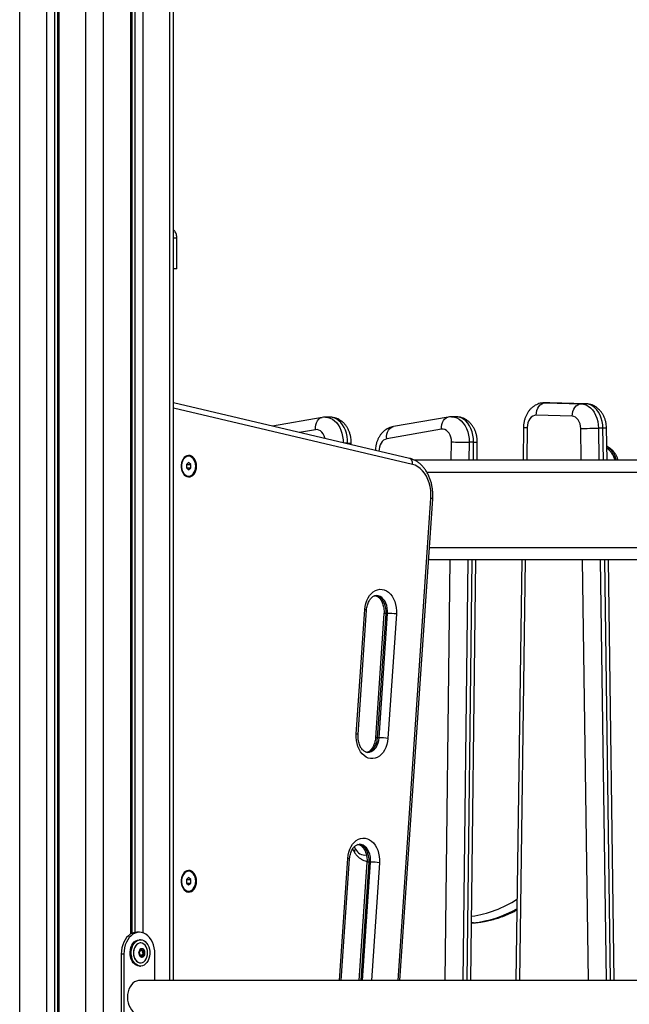
# Model space of a CAD drawing. Units: millimetres. Extents: x 1.7 to 22.3, y 6.5 to 21.4.
# Drawn here: x 12.3 to 12.8, y 17.7 to 18.4 of the extents above; entities that cross this region are included whole.
import ezdxf

# ---------------------------------------------------------------- set-up
doc = ezdxf.new("R2010")
doc.units = ezdxf.units.MM

# ---------------------------------------------------------------- blocks, each defined once
blk = doc.blocks.new('OPSH2_S233')
at = {"linetype": 'Continuous', "lineweight": 25}
for p, q in [((12.32327, 1.89167), (12.32327, 4.88167)), ((12.34483, 4.88167), (12.34483, 1.89167)), ((12.3512, 4.88167), (12.3512, 1.89167)), ((12.35341, 4.88167), (12.35341, 1.89167)), ((12.35473, 4.88167), (12.35473, 1.89167)), ((12.3763, 1.89167), (12.3763, 4.88167)), ((12.39044, 1.89167), (12.39044, 4.88167)), ((12.41201, 4.88167), (12.41201, 3.0823)), ((12.41333, 3.08299), (12.41333, 4.88167)), ((12.41554, 4.88167), (12.41554, 3.08364)), ((12.42191, 4.88167), (12.42191, 3.08329)), ((12.44347, 3.04512), (12.44347, 4.88167)), ((12.4464, 3.04512), (12.4464, 4.88167)), ((12.44911, 3.61467), (12.44911, 3.6391)), ((12.63536, 3.46293), (12.4464, 3.50747)), ((12.74716, 3.50746), (12.74363, 3.50746)), ((12.74363, 3.50746), (12.74391, 3.50746)), ((12.74391, 3.50746), (12.77273, 3.50665)), ((12.74744, 3.50746), (12.74391, 3.50746)), ((12.74744, 3.50746), (12.74716, 3.50746)), ((12.74758, 3.50745), (12.74717, 3.50744)), ((12.77626, 3.50665), (12.74744, 3.50746)), ((12.74744, 3.50746), (12.74758, 3.50745)), ((12.7764, 3.50665), (12.74758, 3.50745)), ((12.77626, 3.50665), (12.77273, 3.50665)), ((12.77626, 3.50665), (12.7764, 3.50665)), ((12.63775, 3.45806), (12.4464, 3.50316)), ((12.56543, 3.49572), (12.52553, 3.48882)), ((12.57153, 3.49594), (12.56799, 3.49594)), ((12.66633, 3.49602), (12.62241, 3.48834)), ((12.67245, 3.49625), (12.66892, 3.49625)), ((12.76552, 3.49666), (12.7367, 3.49746)), ((12.56006, 3.48587), (12.54736, 3.48367)), ((12.66098, 3.48617), (12.61706, 3.47849)), ((12.72656, 3.4878), (12.7262, 3.46167)), ((12.72949, 3.48766), (12.72913, 3.46167)), ((12.77279, 3.46167), (12.77245, 3.48686)), ((12.79012, 3.48705), (12.78659, 3.48705)), ((12.78659, 3.48705), (12.78694, 3.46167)), ((12.79047, 3.46167), (12.79012, 3.48705)), ((12.7934, 3.46167), (12.79305, 3.48699)), ((12.58566, 3.47518), (12.58338, 3.47518)), ((12.58565, 3.47465), (12.58566, 3.47518)), ((12.58856, 3.47396), (12.58859, 3.47529)), ((12.66875, 3.46167), (12.66892, 3.47609)), ((12.68306, 3.47592), (12.68289, 3.46167)), ((12.68659, 3.47592), (12.68306, 3.47592)), ((12.68643, 3.46167), (12.68659, 3.47592)), ((12.68935, 3.46167), (12.68952, 3.47597)), ((12.4585, 3.45956), (12.45673, 3.45812)), ((12.4585, 3.46467), (12.45822, 3.46467)), ((12.46027, 3.45812), (12.4585, 3.45956)), ((12.63893, 3.46167), (12.99399, 3.46167)), ((12.45673, 3.45812), (12.45673, 3.45523)), ((12.45673, 3.45812), (12.46027, 3.45812)), ((12.45673, 3.45523), (12.4585, 3.45378)), ((12.45673, 3.45523), (12.46027, 3.45523)), ((12.4585, 3.45378), (12.46027, 3.45523)), ((12.46027, 3.45523), (12.46027, 3.45812)), ((12.98363, 3.45167), (12.64932, 3.45167)), ((12.45822, 3.44867), (12.4585, 3.44867)), ((12.6261, 3.04512), (12.65244, 3.431)), ((12.62757, 3.04512), (12.65389, 3.43066)), ((12.65123, 3.39167), (12.98172, 3.39167)), ((12.9824, 3.38167), (12.65055, 3.38167)), ((12.66385, 3.04512), (12.66781, 3.38167)), ((12.68195, 3.38167), (12.67799, 3.04512)), ((12.68153, 3.04512), (12.68548, 3.38167)), ((12.68445, 3.04512), (12.68841, 3.38167)), ((12.72509, 3.38167), (12.72041, 3.04512)), ((12.72802, 3.38167), (12.72334, 3.04512)), ((12.77853, 3.04512), (12.7739, 3.38167)), ((12.78804, 3.38167), (12.79268, 3.04512)), ((12.79621, 3.04512), (12.79157, 3.38167)), ((12.79914, 3.04512), (12.7945, 3.38167)), ((12.59267, 3.24235), (12.59947, 3.34189)), ((12.59413, 3.24201), (12.60092, 3.34155)), ((12.61487, 3.33877), (12.60807, 3.23923)), ((12.61634, 3.33891), (12.60954, 3.23937)), ((12.61096, 3.23937), (12.61775, 3.33891)), ((12.61775, 3.33891), (12.61634, 3.33891)), ((12.62481, 3.33843), (12.61801, 3.23889)), ((12.61096, 3.23937), (12.60954, 3.23937)), ((12.591, 3.15201), (12.59205, 3.15024)), ((12.57921, 3.04512), (12.58588, 3.14282)), ((12.58069, 3.04512), (12.58733, 3.14248)), ((12.60128, 3.1397), (12.59482, 3.04512)), ((12.60275, 3.13984), (12.59628, 3.04512)), ((12.5977, 3.04512), (12.60416, 3.13984)), ((12.60416, 3.13984), (12.60275, 3.13984)), ((12.61122, 3.13936), (12.60479, 3.04512)), ((12.4585, 3.13256), (12.45822, 3.13256)), ((12.4585, 3.12745), (12.45673, 3.12601)), ((12.45673, 3.12601), (12.45673, 3.12312)), ((12.45673, 3.12601), (12.46027, 3.12601)), ((12.45673, 3.12312), (12.4585, 3.12168)), ((12.45673, 3.12312), (12.46027, 3.12312)), ((12.46027, 3.12601), (12.4585, 3.12745)), ((12.4585, 3.12168), (12.46027, 3.12312)), ((12.46027, 3.12312), (12.46027, 3.12601)), ((12.45822, 3.11656), (12.4585, 3.11656)), ((12.41908, 3.08376), (12.41696, 3.08376)), ((12.42, 3.07767), (12.41908, 3.07767)), ((12.42001, 3.07517), (12.42, 3.07517)), ((12.40671, 3.06626), (12.40458, 3.06626)), ((12.40458, 3.06626), (12.40458, 2.99709)), ((12.40671, 3.06626), (12.40671, 2.99709)), ((12.41893, 3.06804), (12.41913, 3.06804)), ((12.41904, 3.06805), (12.41897, 3.06805)), ((12.42066, 3.065), (12.41969, 3.065)), ((12.42059, 3.07009), (12.41997, 3.07009)), ((12.42031, 3.06934), (12.42129, 3.06934)), ((12.42261, 3.06921), (12.42155, 3.06921)), ((12.42295, 3.0663), (12.42191, 3.0663)), ((12.42317, 3.06728), (12.42211, 3.06728)), ((12.42308, 3.06629), (12.42313, 3.06629)), ((12.43145, 3.04512), (12.43145, 3.06626)), ((12.42007, 3.06452), (12.41956, 3.06452)), ((12.41959, 3.06448), (12.41959, 3.06448)), ((12.42, 3.05917), (12.42001, 3.05917)), ((12.42218, 3.06464), (12.42129, 3.06464)), ((12.41908, 3.05667), (12.42, 3.05667)), ((13.16091, 3.04512), (12.41908, 3.04512))]:
    blk.add_line(p, q, dxfattribs=at)
at = {"linetype": 'Continuous', "lineweight": 25, "flags": 128}
for points in [[(12.7367, 3.49746), (12.73686, 3.49941), (12.73729, 3.50128), (12.73796, 3.50301), (12.73887, 3.50453), (12.73995, 3.50577), (12.74119, 3.50669), (12.74252, 3.50726), (12.74391, 3.50746)], [(12.76552, 3.49666), (12.76568, 3.49861), (12.76611, 3.50048), (12.76679, 3.50221), (12.76769, 3.50373), (12.76878, 3.50497), (12.77001, 3.50589), (12.77135, 3.50646), (12.77273, 3.50665)], [(12.77273, 3.50665), (12.77469, 3.50641), (12.7766, 3.50578), (12.77844, 3.50478), (12.78016, 3.50342), (12.78173, 3.50175), (12.78312, 3.49978), (12.7843, 3.49756), (12.78526, 3.49513), (12.78597, 3.49253), (12.78641, 3.48982), (12.78659, 3.48705)], [(12.79012, 3.48705), (12.78995, 3.48982), (12.7895, 3.49253), (12.78879, 3.49513), (12.78784, 3.49756), (12.78666, 3.49978), (12.78526, 3.50175), (12.78369, 3.50342), (12.78197, 3.50478), (12.78014, 3.50578), (12.77822, 3.50641), (12.77626, 3.50665)], [(12.56006, 3.48587), (12.56003, 3.4878), (12.56027, 3.48967), (12.56078, 3.49138), (12.56153, 3.49289), (12.56249, 3.49412), (12.56364, 3.49504), (12.56491, 3.4956), (12.56544, 3.49572)], [(12.56801, 3.49594), (12.56816, 3.49594), (12.57003, 3.49573), (12.57187, 3.49518), (12.57364, 3.49428), (12.57531, 3.49306), (12.57685, 3.49153), (12.57824, 3.48973), (12.57944, 3.48769), (12.58044, 3.48543), (12.58122, 3.48301), (12.58177, 3.48047), (12.58207, 3.47784), (12.58213, 3.47547)], [(12.58566, 3.47518), (12.58561, 3.47784), (12.58531, 3.48047), (12.58476, 3.48301), (12.58398, 3.48543), (12.58298, 3.48769), (12.58177, 3.48973), (12.58039, 3.49153), (12.57885, 3.49306), (12.57718, 3.49428), (12.57541, 3.49518), (12.57357, 3.49573), (12.57169, 3.49594), (12.57153, 3.49594)], [(12.66098, 3.48617), (12.66095, 3.48811), (12.66119, 3.48997), (12.66169, 3.49169), (12.66244, 3.49319), (12.6634, 3.49442), (12.66454, 3.49534), (12.66582, 3.49591), (12.66634, 3.49602)], [(12.66893, 3.49625), (12.6692, 3.49624), (12.6712, 3.49599), (12.67316, 3.49533), (12.67503, 3.49428), (12.67678, 3.49287), (12.67837, 3.49112), (12.67977, 3.48907), (12.68095, 3.48676), (12.68188, 3.48424), (12.68255, 3.48156), (12.68295, 3.47876), (12.68306, 3.47592)], [(12.68659, 3.47592), (12.68648, 3.47876), (12.68609, 3.48156), (12.68542, 3.48424), (12.68448, 3.48676), (12.68331, 3.48907), (12.68191, 3.49112), (12.68032, 3.49287), (12.67857, 3.49428), (12.6767, 3.49533), (12.67474, 3.49599), (12.67273, 3.49624), (12.67245, 3.49625)], [(12.7367, 3.49746), (12.73531, 3.4973), (12.73398, 3.49677), (12.73275, 3.49588), (12.73166, 3.49467), (12.73076, 3.49318), (12.73008, 3.49147), (12.72965, 3.48961), (12.72949, 3.48766)], [(12.77245, 3.48686), (12.77229, 3.48875), (12.77188, 3.49058), (12.77124, 3.49226), (12.77038, 3.49373), (12.76933, 3.49495), (12.76815, 3.49586), (12.76686, 3.49644), (12.76552, 3.49666)], [(12.56768, 3.47888), (12.56757, 3.47934), (12.56699, 3.48107), (12.56619, 3.48262), (12.56519, 3.48392), (12.56403, 3.48492), (12.56276, 3.4856), (12.56142, 3.48592), (12.56006, 3.48587)], [(12.61706, 3.47849), (12.61702, 3.48043), (12.61726, 3.48229), (12.61777, 3.48401), (12.61851, 3.48551), (12.61948, 3.48674), (12.62062, 3.48766), (12.6219, 3.48823), (12.62241, 3.48834)], [(12.66892, 3.47609), (12.66881, 3.47798), (12.66846, 3.47981), (12.66786, 3.48151), (12.66705, 3.48302), (12.66605, 3.48429), (12.6649, 3.48527), (12.66365, 3.48592), (12.66232, 3.48623), (12.66098, 3.48617)], [(12.77245, 3.48686), (12.77396, 3.48689), (12.77569, 3.48693), (12.77757, 3.48696), (12.77952, 3.48699), (12.78147, 3.48702), (12.78334, 3.48704), (12.78507, 3.48705), (12.78659, 3.48705)], [(12.61706, 3.47849), (12.61579, 3.4781), (12.6146, 3.47739), (12.61352, 3.47639), (12.61259, 3.47513), (12.61183, 3.47365), (12.61128, 3.47199), (12.61095, 3.47023), (12.61086, 3.4687)], [(12.66892, 3.47609), (12.67043, 3.47605), (12.67216, 3.47602), (12.67404, 3.47599), (12.67599, 3.47597), (12.67794, 3.47595), (12.67981, 3.47593), (12.68154, 3.47592), (12.68306, 3.47592)], [(12.46479, 3.45667), (12.46467, 3.45841), (12.4643, 3.46008), (12.4637, 3.46161), (12.46289, 3.46294), (12.46191, 3.46401), (12.4608, 3.46478), (12.4596, 3.46522), (12.45837, 3.46531), (12.45714, 3.46505), (12.45598, 3.46444), (12.45493, 3.46351), (12.45404, 3.46231), (12.45333, 3.46087), (12.45284, 3.45926), (12.45259, 3.45755), (12.45259, 3.4558), (12.45284, 3.45408), (12.45333, 3.45247), (12.45404, 3.45104), (12.45493, 3.44983), (12.45598, 3.44891), (12.45714, 3.4483), (12.45837, 3.44803), (12.4596, 3.44812), (12.4608, 3.44856), (12.46191, 3.44933), (12.46289, 3.4504), (12.4637, 3.45173), (12.4643, 3.45326), (12.46467, 3.45493), (12.46479, 3.45667)], [(12.45822, 3.46467), (12.4573, 3.46457), (12.45612, 3.4641), (12.45504, 3.46329), (12.45411, 3.46217), (12.45337, 3.4608), (12.45286, 3.45923), (12.45259, 3.45754), (12.45259, 3.45581), (12.45286, 3.45412), (12.45337, 3.45255), (12.45411, 3.45117), (12.45504, 3.45005), (12.45612, 3.44924), (12.4573, 3.44878), (12.45822, 3.44867)], [(12.46416, 3.45667), (12.46403, 3.45839), (12.46363, 3.46003), (12.463, 3.46151), (12.46216, 3.46277), (12.46115, 3.46374), (12.46001, 3.46438), (12.45881, 3.46466), (12.45759, 3.46457), (12.45641, 3.4641), (12.45533, 3.46329), (12.45439, 3.46217), (12.45365, 3.4608), (12.45314, 3.45923), (12.45288, 3.45754), (12.45288, 3.45581), (12.45314, 3.45412), (12.45365, 3.45255), (12.45439, 3.45117), (12.45533, 3.45005), (12.45641, 3.44924), (12.45759, 3.44878), (12.45881, 3.44868), (12.46001, 3.44896), (12.46115, 3.4496), (12.46216, 3.45057), (12.463, 3.45183), (12.46363, 3.45331), (12.46403, 3.45495), (12.46416, 3.45667)], [(12.63775, 3.45806), (12.63779, 3.45902), (12.6377, 3.45995), (12.63747, 3.4608), (12.63712, 3.46155), (12.63666, 3.46216), (12.6361, 3.46262), (12.63547, 3.4629), (12.63536, 3.46293)], [(12.65244, 3.431), (12.65251, 3.43413), (12.65231, 3.43724), (12.65183, 3.44029), (12.65109, 3.44324), (12.6501, 3.44603), (12.64886, 3.44863), (12.64741, 3.45098), (12.64576, 3.45306), (12.64394, 3.45484), (12.64198, 3.45628), (12.6399, 3.45736), (12.63775, 3.45806)], [(12.59947, 3.34189), (12.59977, 3.34442), (12.60033, 3.34687), (12.60112, 3.34918), (12.60214, 3.3513), (12.60336, 3.3532), (12.60476, 3.35483), (12.60632, 3.35617), (12.60799, 3.35718), (12.60974, 3.35784), (12.61154, 3.35814), (12.61336, 3.35808), (12.61515, 3.35765), (12.61688, 3.35686), (12.61851, 3.35574), (12.62002, 3.3543), (12.62136, 3.35257), (12.62251, 3.35059), (12.62346, 3.34839), (12.62417, 3.34603), (12.62464, 3.34355), (12.62485, 3.341), (12.62481, 3.33843)], [(12.60717, 3.35316), (12.60731, 3.35316), (12.60882, 3.35295), (12.61029, 3.3524), (12.61167, 3.35151), (12.61293, 3.35031), (12.61403, 3.34884), (12.61495, 3.34712), (12.61565, 3.34522), (12.61613, 3.34318), (12.61636, 3.34106), (12.61634, 3.33891)], [(12.61775, 3.33891), (12.61777, 3.34106), (12.61754, 3.34318), (12.61707, 3.34522), (12.61636, 3.34712), (12.61545, 3.34884), (12.61435, 3.35031), (12.61309, 3.35151), (12.6117, 3.3524), (12.61024, 3.35295), (12.60873, 3.35316), (12.60861, 3.35316)], [(12.61801, 3.23889), (12.61771, 3.23636), (12.61715, 3.23392), (12.61636, 3.23161), (12.61534, 3.22948), (12.61412, 3.22758), (12.61272, 3.22595), (12.61116, 3.22462), (12.60949, 3.22361), (12.60774, 3.22295), (12.60594, 3.22264), (12.60412, 3.22271), (12.60233, 3.22314), (12.6006, 3.22392), (12.59897, 3.22504), (12.59746, 3.22649), (12.59612, 3.22822), (12.59497, 3.2302), (12.59402, 3.23239), (12.59331, 3.23475), (12.59284, 3.23724), (12.59263, 3.23979), (12.59267, 3.24235)], [(12.60954, 3.23937), (12.60927, 3.23726), (12.60876, 3.23524), (12.60802, 3.23337), (12.60707, 3.23169), (12.60594, 3.23026), (12.60466, 3.22911), (12.60326, 3.22827), (12.60178, 3.22777), (12.60041, 3.22762)], [(12.6018, 3.22762), (12.6032, 3.22777), (12.60467, 3.22827), (12.60607, 3.22911), (12.60735, 3.23026), (12.60849, 3.23169), (12.60943, 3.23337), (12.61017, 3.23524), (12.61069, 3.23726), (12.61096, 3.23937)], [(12.58588, 3.14282), (12.58618, 3.14535), (12.58674, 3.14779), (12.58753, 3.1501), (12.58855, 3.15223), (12.58978, 3.15413), (12.59118, 3.15576), (12.59273, 3.15709), (12.5944, 3.1581), (12.59615, 3.15876), (12.59796, 3.15907), (12.59977, 3.159), (12.60156, 3.15857), (12.60329, 3.15779), (12.60492, 3.15667), (12.60643, 3.15522), (12.60777, 3.15349), (12.60892, 3.15151), (12.60987, 3.14932), (12.61058, 3.14696), (12.61105, 3.14447), (12.61126, 3.14192), (12.61122, 3.13936)], [(12.59358, 3.15409), (12.59372, 3.15409), (12.59523, 3.15388), (12.5967, 3.15332), (12.59808, 3.15243), (12.59934, 3.15124), (12.60045, 3.14976), (12.60136, 3.14805), (12.60207, 3.14615), (12.60254, 3.14411), (12.60277, 3.14198), (12.60275, 3.13984)], [(12.60416, 3.13984), (12.60418, 3.14198), (12.60395, 3.14411), (12.60348, 3.14615), (12.60278, 3.14805), (12.60186, 3.14976), (12.60076, 3.15124), (12.5995, 3.15243), (12.59812, 3.15332), (12.59665, 3.15388), (12.59514, 3.15409), (12.59502, 3.15409)], [(12.46479, 3.12457), (12.46467, 3.12631), (12.4643, 3.12798), (12.4637, 3.12951), (12.46289, 3.13084), (12.46191, 3.13191), (12.4608, 3.13268), (12.4596, 3.13312), (12.45837, 3.13321), (12.45714, 3.13294), (12.45598, 3.13233), (12.45493, 3.13141), (12.45404, 3.1302), (12.45333, 3.12876), (12.45284, 3.12716), (12.45259, 3.12544), (12.45259, 3.12369), (12.45284, 3.12198), (12.45333, 3.12037), (12.45404, 3.11893), (12.45493, 3.11773), (12.45598, 3.1168), (12.45714, 3.11619), (12.45837, 3.11593), (12.4596, 3.11602), (12.4608, 3.11646), (12.46191, 3.11723), (12.46289, 3.1183), (12.4637, 3.11963), (12.4643, 3.12116), (12.46467, 3.12283), (12.46479, 3.12457)], [(12.45822, 3.13256), (12.4573, 3.13246), (12.45612, 3.13199), (12.45504, 3.13118), (12.45411, 3.13006), (12.45337, 3.12869), (12.45286, 3.12712), (12.45259, 3.12543), (12.45259, 3.1237), (12.45286, 3.12201), (12.45337, 3.12044), (12.45411, 3.11906), (12.45504, 3.11794), (12.45612, 3.11713), (12.4573, 3.11667), (12.45822, 3.11656)], [(12.46416, 3.12456), (12.46403, 3.12628), (12.46363, 3.12792), (12.463, 3.1294), (12.46216, 3.13066), (12.46115, 3.13163), (12.46001, 3.13227), (12.45881, 3.13255), (12.45759, 3.13246), (12.45641, 3.13199), (12.45533, 3.13118), (12.45439, 3.13006), (12.45365, 3.12869), (12.45314, 3.12712), (12.45288, 3.12543), (12.45288, 3.1237), (12.45314, 3.12201), (12.45365, 3.12044), (12.45439, 3.11906), (12.45533, 3.11794), (12.45641, 3.11713), (12.45759, 3.11667), (12.45881, 3.11657), (12.46001, 3.11685), (12.46115, 3.11749), (12.46216, 3.11846), (12.463, 3.11972), (12.46363, 3.1212), (12.46403, 3.12284), (12.46416, 3.12456)], [(12.685, 3.09112), (12.68658, 3.09123), (12.6881, 3.09136)], [(12.6864, 3.09134), (12.68517, 3.09123), (12.685, 3.09122)], [(12.41696, 3.08376), (12.4152, 3.08358), (12.41347, 3.08305), (12.41182, 3.08218), (12.41027, 3.08098), (12.40885, 3.07948), (12.40761, 3.07772), (12.40655, 3.07572), (12.4057, 3.07353), (12.40509, 3.07119), (12.40471, 3.06875), (12.40458, 3.06626)], [(12.43145, 3.06626), (12.43133, 3.06875), (12.43095, 3.07119), (12.43034, 3.07353), (12.42949, 3.07572), (12.42843, 3.07772), (12.42718, 3.07948), (12.42577, 3.08098), (12.42422, 3.08218), (12.42257, 3.08305), (12.42084, 3.08358), (12.41908, 3.08376), (12.41732, 3.08358), (12.41559, 3.08305), (12.41394, 3.08218), (12.41239, 3.08098), (12.41098, 3.07948), (12.40973, 3.07772), (12.40867, 3.07572), (12.40782, 3.07353), (12.40721, 3.07119), (12.40683, 3.06875), (12.40671, 3.06626)], [(12.41908, 3.05667), (12.41789, 3.05681), (12.41656, 3.05729), (12.41532, 3.05812), (12.41421, 3.05925), (12.41326, 3.06065), (12.41251, 3.06227), (12.41199, 3.06406), (12.4117, 3.06596), (12.41167, 3.06789), (12.41189, 3.06981), (12.41236, 3.07163), (12.41305, 3.0733), (12.41395, 3.07476), (12.41502, 3.07596), (12.41624, 3.07687), (12.41754, 3.07744), (12.41891, 3.07767), (12.41908, 3.07767)], [(12.42284, 3.05747), (12.42153, 3.0569), (12.42017, 3.05667), (12.41881, 3.05681), (12.41748, 3.05729), (12.41624, 3.05812), (12.41513, 3.05925), (12.41418, 3.06065), (12.41343, 3.06227), (12.41291, 3.06406), (12.41262, 3.06596), (12.41259, 3.06789), (12.41281, 3.06981), (12.41328, 3.07163), (12.41397, 3.0733), (12.41487, 3.07476), (12.41594, 3.07596), (12.41715, 3.07687), (12.41846, 3.07744), (12.41982, 3.07767), (12.42119, 3.07753), (12.42252, 3.07705), (12.42376, 3.07622), (12.42487, 3.07509), (12.42582, 3.07369), (12.42657, 3.07207), (12.42709, 3.07028), (12.42737, 3.06838), (12.42741, 3.06645), (12.42719, 3.06453), (12.42672, 3.06271), (12.42603, 3.06104), (12.42513, 3.05958), (12.42405, 3.05837), (12.42284, 3.05747)], [(12.42, 3.07517), (12.41961, 3.07515), (12.41841, 3.07485), (12.41728, 3.07419), (12.41628, 3.07319), (12.41545, 3.07192), (12.41483, 3.07043), (12.41446, 3.06878), (12.41434, 3.06706), (12.41449, 3.06534), (12.4149, 3.06371), (12.41554, 3.06224), (12.4164, 3.061), (12.41742, 3.06005), (12.41856, 3.05943), (12.41977, 3.05918), (12.42, 3.05917)], [(12.41784, 3.07456), (12.41677, 3.07373), (12.41585, 3.07259), (12.41512, 3.0712), (12.41462, 3.06962), (12.41437, 3.06792), (12.41439, 3.06619), (12.41467, 3.06451), (12.4152, 3.06295), (12.41595, 3.06159), (12.4169, 3.06049), (12.41799, 3.0597), (12.41917, 3.05926), (12.42039, 3.05919), (12.4216, 3.05949), (12.42272, 3.06015), (12.42373, 3.06115), (12.42456, 3.06242), (12.42517, 3.06391), (12.42555, 3.06556), (12.42566, 3.06728), (12.42551, 3.069), (12.42511, 3.07063), (12.42446, 3.0721), (12.42361, 3.07334), (12.42259, 3.07429), (12.42144, 3.07491), (12.42023, 3.07516), (12.41901, 3.07505), (12.41784, 3.07456)], [(12.4187, 3.06768), (12.4187, 3.06769), (12.4187, 3.06769), (12.4187, 3.06769), (12.4187, 3.06769), (12.4187, 3.06769), (12.4187, 3.06769), (12.4187, 3.06769), (12.4187, 3.06769)], [(12.41969, 3.065), (12.41957, 3.06499), (12.41947, 3.06496)], [(12.42191, 3.0663), (12.4218, 3.06629), (12.42158, 3.06621), (12.42139, 3.06605), (12.42124, 3.06583), (12.42112, 3.06556), (12.42107, 3.06525), (12.42107, 3.06494), (12.42108, 3.06483)], [(12.42155, 3.06921), (12.42161, 3.06938), (12.42162, 3.06944)], [(12.42215, 3.0663), (12.42216, 3.0663), (12.42228, 3.06639), (12.42237, 3.06654), (12.42242, 3.06672), (12.42241, 3.06692), (12.42235, 3.06709), (12.42224, 3.06722), (12.42211, 3.06728)], [(12.42352, 3.06666), (12.42352, 3.06665), (12.42352, 3.06665), (12.42352, 3.06665), (12.42352, 3.06665), (12.42352, 3.06665), (12.42352, 3.06665), (12.42352, 3.06665), (12.42352, 3.06665)], [(12.41967, 3.06439), (12.41967, 3.06439), (12.41967, 3.06439), (12.41967, 3.06439), (12.41967, 3.06439), (12.41967, 3.06439), (12.41967, 3.06439), (12.41967, 3.06439), (12.41967, 3.06439)], [(12.41908, 3.04512), (12.41829, 3.04508), (12.41674, 3.04471), (12.41526, 3.04399), (12.41388, 3.04293), (12.41264, 3.04157), (12.41157, 3.03993), (12.41072, 3.03807), (12.41008, 3.03604), (12.4097, 3.03389), (12.40957, 3.03167), (12.4097, 3.02946), (12.41008, 3.0273), (12.41072, 3.02527), (12.41157, 3.02341), (12.41264, 3.02178), (12.41388, 3.02041), (12.41526, 3.01935), (12.41674, 3.01863), (12.41829, 3.01827), (12.41908, 3.01822)]]:
    blk.add_lwpolyline(points, dxfattribs=at)
at = {"linetype": 'Continuous', "lineweight": 25}
for centre, radius, start, end in [((12.7295, 3.51885), 0.03119, 264.58894, 269.97522), ((12.79097, 3.45561), 0.03145, 86.21098, 91.5509), ((12.58651, 3.4914), 0.01625, 266.99775, 277.35406), ((12.68745, 3.5127), 0.03679, 268.66963, 273.23292), ((12.6525, 3.428), 0.003, 62.4343, 91.18775), ((12.59966, 3.33943), 0.00246, 59.17812, 94.4454), ((12.61591, 3.33557), 0.00337, 82.79175, 108.07274), ((12.61715, 3.278), 0.06092, 82.77718, 89.43138), ((12.59287, 3.23992), 0.00244, 58.99162, 94.63024), ((12.60912, 3.23601), 0.00339, 82.86548, 107.9805), ((12.61034, 3.17828), 0.0611, 82.78683, 89.42164), ((12.59366, 3.14838), 0.00246, 130.78858, 197.17417), ((12.59966, 3.15401), 0.00849, 206.33076, 277.71774), ((12.58607, 3.14036), 0.00246, 59.18856, 94.43496), ((12.60233, 3.13649), 0.00337, 82.8038, 108.06928), ((12.60356, 3.07889), 0.06095, 82.77893, 89.42962), ((12.67373, 3.18159), 0.08575, 277.59237, 303.7025), ((12.67792, 3.17706), 0.08614, 275.6494, 300.16576), ((12.67912, 3.17762), 0.08672, 275.93772, 299.02233), ((12.42288, 3.06711), 0.00421, 173.96192, 218.72402), ((12.42288, 3.06711), 0.00421, 174.02973, 218.65311), ((12.41878, 3.06755), 0.000086, 179.11343, 182.68706), ((12.4222, 3.0675), 0.00351, 126.15605, 176.91469), ((12.4222, 3.0675), 0.00351, 126.23558, 176.83411), ((12.42032, 3.07001), 0.000661, 234.89081, 269.16528), ((12.42015, 3.07031), 0.0000262, 125.14283, 134.51497), ((12.42112, 3.06873), 0.00188, 40.37462, 118.58966), ((12.42021, 3.07041), 0.0000301, 285.25263, 292.88756), ((12.42112, 3.06873), 0.00188, 40.4881, 118.48095), ((12.42267, 3.06849), 0.00133, 147.52593, 245.1576), ((12.42002, 3.06684), 0.00351, 306.15856, 356.91435), ((12.42002, 3.06684), 0.00351, 306.23662, 356.83524), ((12.42254, 3.06993), 0.0000171, 43.60055, 58.16531), ((12.41935, 3.06723), 0.00421, 353.96142, 38.72332), ((12.42256, 3.06981), 0.0000844, 32.81749, 36.05776), ((12.41935, 3.06723), 0.00421, 354.02769, 38.65635), ((12.4235, 3.06679), 0.0000286, 355.37303, 6.38832), ((12.4211, 3.06561), 0.00188, 220.37511, 298.59409), ((12.4211, 3.06561), 0.00188, 220.4881, 298.48095), ((12.422, 3.06397), 0.0000116, 279.73536, 299.20708), ((12.42217, 3.06392), 0.000122, 128.82244, 130.83536)]:
    blk.add_arc(centre, radius, start, end, dxfattribs=at)
for points, knots in [([(12.44911, 3.6391), (12.44902, 3.64007), (12.44883, 3.64207), (12.44779, 3.64441), (12.44673, 3.64545), (12.4464, 3.64577)], [0, 0, 0, 0, 0.397792, 0.814386, 1, 1, 1, 1]), ([(12.44911, 3.6391), (12.44907, 3.6391), (12.44898, 3.6391), (12.44825, 3.63915), (12.44739, 3.6392), (12.44665, 3.63925), (12.4464, 3.63926)], [0, 0, 0, 0, 0.289668, 0.583276, 0.864048, 1, 1, 1, 1]), ([(12.44911, 3.61467), (12.44907, 3.61467), (12.44898, 3.61467), (12.44825, 3.61467), (12.44739, 3.61467), (12.44664, 3.61467), (12.4464, 3.61467)], [0, 0, 0, 0, 0.289115, 0.57823, 0.867344, 1, 1, 1, 1]), ([(12.74363, 3.50744), (12.74311, 3.50743), (12.74187, 3.50741), (12.73994, 3.50705), (12.73789, 3.50638), (12.73595, 3.50543), (12.73414, 3.50422), (12.73247, 3.50276), (12.73097, 3.50107), (12.72966, 3.49916), (12.72855, 3.49705), (12.72766, 3.49477), (12.72702, 3.49237), (12.72665, 3.49002), (12.72659, 3.48849), (12.72656, 3.4878)], [0, 0, 0, 0, 0.0551562, 0.1314726, 0.207301, 0.2831495, 0.3595199, 0.4368962, 0.5156646, 0.5960338, 0.6779992, 0.7613421, 0.8456865, 0.9307165, 1, 1, 1, 1]), ([(12.79305, 3.48699), (12.79303, 3.48752), (12.79299, 3.48891), (12.79268, 3.49115), (12.79206, 3.49365), (12.79116, 3.49606), (12.78998, 3.49834), (12.78858, 3.50035), (12.78702, 3.50207), (12.78536, 3.5035), (12.7835, 3.50473), (12.78146, 3.50569), (12.77927, 3.50635), (12.77756, 3.5066), (12.77661, 3.50664), (12.7764, 3.50665)], [0, 0, 0, 0, 0.054101, 0.141719, 0.230053, 0.319085, 0.4086, 0.49808, 0.577538, 0.65552, 0.732118, 0.815709, 0.89749, 0.977486, 1, 1, 1, 1]), ([(12.56801, 3.49591), (12.56783, 3.49592), (12.56696, 3.49597), (12.5661, 3.49583), (12.56543, 3.49572)], [0, 0, 0, 0, 0.215084, 1, 1, 1, 1]), ([(12.58859, 3.47529), (12.5886, 3.47582), (12.58861, 3.47721), (12.58839, 3.47945), (12.58788, 3.48198), (12.58708, 3.48443), (12.58601, 3.48677), (12.58466, 3.48893), (12.58312, 3.4908), (12.58144, 3.49237), (12.57962, 3.49367), (12.57761, 3.49473), (12.57543, 3.49548), (12.57339, 3.49589), (12.57208, 3.49591), (12.57153, 3.49591)], [0, 0, 0, 0, 0.051562, 0.134957, 0.218954, 0.303615, 0.388865, 0.474303, 0.559289, 0.634098, 0.707548, 0.787833, 0.866363, 0.943107, 1, 1, 1, 1]), ([(12.66893, 3.49622), (12.66872, 3.49623), (12.66785, 3.49627), (12.66698, 3.49613), (12.66633, 3.49602)], [0, 0, 0, 0, 0.245522, 1, 1, 1, 1]), ([(12.68952, 3.47597), (12.68952, 3.4765), (12.68951, 3.47789), (12.68925, 3.48013), (12.6887, 3.48265), (12.68787, 3.48508), (12.68675, 3.4874), (12.68542, 3.48946), (12.68391, 3.49124), (12.68229, 3.49274), (12.68046, 3.49403), (12.67844, 3.49508), (12.67626, 3.49581), (12.67426, 3.49621), (12.67299, 3.49621), (12.67247, 3.49622)], [0, 0, 0, 0, 0.0522182, 0.1367279, 0.2218699, 0.3076948, 0.3940704, 0.4805611, 0.5576711, 0.633359, 0.7076765, 0.7888848, 0.8683229, 0.9459639, 1, 1, 1, 1]), ([(12.62241, 3.48834), (12.62177, 3.48821), (12.62043, 3.48792), (12.61849, 3.48715), (12.6166, 3.4861), (12.61484, 3.48479), (12.61324, 3.48324), (12.61181, 3.48146), (12.61057, 3.47947), (12.60955, 3.4773), (12.60875, 3.47496), (12.60821, 3.47251), (12.60797, 3.47064), (12.60796, 3.46959), (12.60795, 3.46939)], [0, 0, 0, 0, 0.0770946, 0.1621511, 0.2473631, 0.333379, 0.420711, 0.5097116, 0.6005515, 0.6931078, 0.7870464, 0.8819637, 0.9775162, 1, 1, 1, 1]), ([(12.80227, 3.46167), (12.80216, 3.46205), (12.80184, 3.46318), (12.80103, 3.46494), (12.79989, 3.46689), (12.79853, 3.46862), (12.79699, 3.47013), (12.79527, 3.47135), (12.79401, 3.4721), (12.79331, 3.47235), (12.79325, 3.47237)], [0, 0, 0, 0, 0.07655, 0.227531, 0.38139, 0.531174, 0.682603, 0.834663, 0.98636, 1, 1, 1, 1]), ([(12.8009, 3.46167), (12.80064, 3.46251), (12.80008, 3.46435), (12.79883, 3.46675), (12.79731, 3.46888), (12.79562, 3.47055), (12.79424, 3.47162), (12.79342, 3.472), (12.79326, 3.47207)], [0, 0, 0, 0, 0.177288, 0.387399, 0.572581, 0.762422, 0.954278, 1, 1, 1, 1]), ([(12.79327, 3.47114), (12.79357, 3.47095), (12.79464, 3.47025), (12.79628, 3.46844), (12.79793, 3.46587), (12.79899, 3.46353), (12.79934, 3.46211), (12.79945, 3.46167)], [0, 0, 0, 0, 0.106011, 0.377002, 0.658766, 0.894729, 1, 1, 1, 1]), ([(12.65389, 3.43066), (12.65392, 3.43122), (12.65401, 3.43281), (12.65397, 3.43544), (12.6537, 3.43852), (12.65318, 3.44156), (12.65244, 3.44451), (12.65147, 3.44735), (12.65027, 3.45005), (12.64886, 3.45258), (12.64726, 3.4549), (12.64546, 3.457), (12.6435, 3.45883), (12.64139, 3.46039), (12.63918, 3.46163), (12.63715, 3.46246), (12.63586, 3.4628), (12.63536, 3.46293)], [0, 0, 0, 0, 0.038501, 0.109221, 0.180012, 0.25087, 0.321837, 0.392926, 0.464147, 0.535461, 0.606767, 0.677914, 0.748701, 0.818888, 0.888264, 0.956699, 1, 1, 1, 1]), ([(12.60092, 3.34155), (12.60095, 3.34188), (12.60103, 3.34288), (12.60131, 3.34449), (12.60182, 3.34632), (12.60248, 3.34799), (12.60328, 3.34945), (12.60417, 3.35069), (12.60511, 3.35167), (12.60607, 3.3524), (12.60701, 3.35288), (12.60785, 3.35313), (12.60838, 3.35314), (12.60861, 3.35314)], [0, 0, 0, 0, 0.048239, 0.144458, 0.240336, 0.335686, 0.43052, 0.525064, 0.61973, 0.715455, 0.814051, 0.918717, 1, 1, 1, 1]), ([(12.60784, 3.35308), (12.60805, 3.35305), (12.60855, 3.35297), (12.60938, 3.35259), (12.61035, 3.35195), (12.61133, 3.35103), (12.61227, 3.34982), (12.61311, 3.34839), (12.61381, 3.34676), (12.61437, 3.34497), (12.61474, 3.34305), (12.61492, 3.34109), (12.61492, 3.33965), (12.61488, 3.3389), (12.61487, 3.33877)], [0, 0, 0, 0, 0.069087, 0.164648, 0.254303, 0.349721, 0.441872, 0.532764, 0.623406, 0.714118, 0.805085, 0.896292, 0.982871, 1, 1, 1, 1]), ([(12.6018, 3.22765), (12.6017, 3.22764), (12.60128, 3.22761), (12.60057, 3.22779), (12.59961, 3.22818), (12.59864, 3.22884), (12.59766, 3.22976), (12.59672, 3.23096), (12.59589, 3.23239), (12.59518, 3.23402), (12.59463, 3.23582), (12.59425, 3.23773), (12.59407, 3.23969), (12.59407, 3.24113), (12.59412, 3.24189), (12.59413, 3.24201)], [0, 0, 0, 0, 0.030571, 0.130833, 0.220056, 0.303763, 0.392853, 0.478889, 0.563755, 0.648385, 0.73308, 0.818014, 0.903171, 0.984007, 1, 1, 1, 1]), ([(12.60807, 3.23923), (12.60805, 3.2389), (12.60796, 3.23791), (12.60768, 3.23629), (12.60718, 3.23446), (12.60651, 3.2328), (12.60572, 3.23133), (12.60483, 3.2301), (12.60389, 3.22911), (12.60293, 3.22839), (12.60201, 3.22791), (12.60144, 3.22777), (12.60116, 3.2277)], [0, 0, 0, 0, 0.053001, 0.15872, 0.264064, 0.368828, 0.473034, 0.576904, 0.680922, 0.786092, 0.894422, 1, 1, 1, 1]), ([(12.58733, 3.14248), (12.58736, 3.14281), (12.58744, 3.1438), (12.58772, 3.14542), (12.58823, 3.14725), (12.5889, 3.14891), (12.58969, 3.15038), (12.59058, 3.15161), (12.59152, 3.1526), (12.59248, 3.15332), (12.59343, 3.1538), (12.59427, 3.15406), (12.59479, 3.15406), (12.59502, 3.15406)], [0, 0, 0, 0, 0.048239, 0.144458, 0.240336, 0.335686, 0.430525, 0.525062, 0.619728, 0.71545, 0.81405, 0.918717, 1, 1, 1, 1]), ([(12.59425, 3.15401), (12.59446, 3.15397), (12.59496, 3.1539), (12.5958, 3.15352), (12.59677, 3.15288), (12.59774, 3.15195), (12.59868, 3.15075), (12.59952, 3.14932), (12.60023, 3.14769), (12.60078, 3.14589), (12.60115, 3.14398), (12.60134, 3.14202), (12.60133, 3.14058), (12.60129, 3.13982), (12.60128, 3.1397)], [0, 0, 0, 0, 0.069087, 0.164652, 0.254308, 0.349723, 0.441873, 0.532764, 0.623408, 0.714118, 0.805086, 0.896287, 0.982865, 1, 1, 1, 1]), ([(12.58973, 3.15038), (12.59004, 3.14982), (12.59056, 3.1489), (12.5911, 3.14801), (12.59131, 3.14765)], [0, 0, 0, 0, 0.602203, 1, 1, 1, 1]), ([(12.59131, 3.14765), (12.59155, 3.14728), (12.5922, 3.14626), (12.59343, 3.14476), (12.59505, 3.14325), (12.59683, 3.14204), (12.59872, 3.14118), (12.60023, 3.1407), (12.6011, 3.14062), (12.6013, 3.1406)], [0, 0, 0, 0, 0.100244, 0.27469, 0.448426, 0.619433, 0.786753, 0.950151, 1, 1, 1, 1]), ([(12.68834, 3.09138), (12.68845, 3.09139), (12.69026, 3.09152), (12.69376, 3.09205), (12.69881, 3.09301), (12.70383, 3.09432), (12.70881, 3.09592), (12.71372, 3.09785), (12.71786, 3.0997), (12.72032, 3.10103), (12.72119, 3.1015)], [0, 0, 0, 0, 0.0099318, 0.1607213, 0.3115717, 0.4625268, 0.6136258, 0.764896, 0.9163607, 1, 1, 1, 1]), ([(12.41869, 3.06755), (12.41869, 3.0676), (12.41869, 3.06764), (12.4187, 3.06768), (12.4187, 3.06768)], [0, 0, 0, 0, 0.971427, 1, 1, 1, 1]), ([(12.41869, 3.06755), (12.41869, 3.06749), (12.4187, 3.06739), (12.41875, 3.06724), (12.41882, 3.06713), (12.41889, 3.06707), (12.41893, 3.06706), (12.41894, 3.06706)], [0, 0, 0, 0, 0.218806, 0.452486, 0.687431, 0.924552, 1, 1, 1, 1]), ([(12.419, 3.06805), (12.41898, 3.06805), (12.41892, 3.06805), (12.41884, 3.06799), (12.41876, 3.06788), (12.41872, 3.06776), (12.4187, 3.0677), (12.4187, 3.06769)], [0, 0, 0, 0, 0.162473, 0.426569, 0.688891, 0.948478, 1, 1, 1, 1]), ([(12.41951, 3.06513), (12.41955, 3.06525), (12.41962, 3.06548), (12.41962, 3.06589), (12.41955, 3.0663), (12.41942, 3.06665), (12.41923, 3.06691), (12.41906, 3.06703), (12.41897, 3.06705), (12.41894, 3.06706)], [0, 0, 0, 0, 0.16256, 0.325225, 0.485646, 0.642096, 0.797878, 0.95717, 1, 1, 1, 1]), ([(12.41904, 3.06805), (12.41912, 3.06805), (12.41928, 3.06804), (12.41952, 3.0682), (12.41972, 3.06846), (12.41988, 3.06882), (12.41996, 3.06921), (12.41996, 3.06951), (12.41994, 3.06967), (12.41993, 3.0697)], [0, 0, 0, 0, 0.162527, 0.325254, 0.485658, 0.642084, 0.797883, 0.95712, 1, 1, 1, 1]), ([(12.41951, 3.06513), (12.41949, 3.06508), (12.41946, 3.06499), (12.41946, 3.06482), (12.4195, 3.06465), (12.41955, 3.06454), (12.41958, 3.06449), (12.41959, 3.06448)], [0, 0, 0, 0, 0.239299, 0.478928, 0.717214, 0.952839, 1, 1, 1, 1]), ([(12.42013, 3.07032), (12.4201, 3.07029), (12.42003, 3.07023), (12.41996, 3.07008), (12.41992, 3.06992), (12.41992, 3.06979), (12.41993, 3.06972), (12.41993, 3.0697)], [0, 0, 0, 0, 0.224207, 0.457992, 0.692951, 0.930196, 1, 1, 1, 1]), ([(12.42153, 3.06425), (12.42147, 3.06437), (12.42135, 3.06461), (12.42108, 3.06487), (12.42079, 3.065), (12.42052, 3.065), (12.42028, 3.06487), (12.42014, 3.06468), (12.42008, 3.06455), (12.42007, 3.06452)], [0, 0, 0, 0, 0.162529, 0.325251, 0.485644, 0.642053, 0.797894, 0.957169, 1, 1, 1, 1]), ([(12.42013, 3.07033), (12.42016, 3.07035), (12.42019, 3.07037), (12.42022, 3.07038), (12.42022, 3.07038)], [0, 0, 0, 0, 0.973134, 1, 1, 1, 1]), ([(12.42059, 3.07009), (12.42057, 3.07014), (12.42055, 3.07024), (12.42047, 3.07034), (12.42036, 3.0704), (12.42028, 3.0704), (12.42023, 3.07038), (12.42023, 3.07038)], [0, 0, 0, 0, 0.239491, 0.479341, 0.717435, 0.953159, 1, 1, 1, 1]), ([(12.42059, 3.07009), (12.42062, 3.06997), (12.42068, 3.06973), (12.42088, 3.06947), (12.42114, 3.06934), (12.42143, 3.06934), (12.42173, 3.06947), (12.42193, 3.06966), (12.42203, 3.06979), (12.42205, 3.06982)], [0, 0, 0, 0, 0.162566, 0.325258, 0.48565, 0.642057, 0.797896, 0.957169, 1, 1, 1, 1]), ([(12.42255, 3.06995), (12.42252, 3.06997), (12.42244, 3.07001), (12.42232, 3.07001), (12.42219, 3.06996), (12.4221, 3.06989), (12.42206, 3.06983), (12.42205, 3.06982)], [0, 0, 0, 0, 0.218731, 0.452447, 0.687427, 0.924619, 1, 1, 1, 1]), ([(12.42308, 3.06629), (12.42297, 3.06629), (12.42275, 3.0663), (12.42244, 3.06614), (12.42221, 3.06587), (12.42207, 3.06552), (12.42205, 3.06513), (12.42211, 3.06483), (12.42217, 3.06467), (12.42218, 3.06464)], [0, 0, 0, 0, 0.162571, 0.325254, 0.485658, 0.642082, 0.797881, 0.957164, 1, 1, 1, 1]), ([(12.42261, 3.06921), (12.42254, 3.06909), (12.42241, 3.06886), (12.42234, 3.06844), (12.42238, 3.06804), (12.42253, 3.06769), (12.42278, 3.06743), (12.42301, 3.06731), (12.42314, 3.06729), (12.42317, 3.06728)], [0, 0, 0, 0, 0.162557, 0.325266, 0.485684, 0.64209, 0.797899, 0.957171, 1, 1, 1, 1]), ([(12.42256, 3.06994), (12.42258, 3.06992), (12.42261, 3.0699), (12.42263, 3.06986), (12.42263, 3.06986)], [0, 0, 0, 0, 0.972838, 1, 1, 1, 1]), ([(12.42261, 3.06921), (12.42264, 3.06925), (12.42269, 3.06935), (12.42272, 3.06952), (12.42271, 3.06969), (12.42267, 3.0698), (12.42264, 3.06985), (12.42263, 3.06986)], [0, 0, 0, 0, 0.2391833, 0.4790059, 0.7171582, 0.9529568, 1, 1, 1, 1]), ([(12.42353, 3.06679), (12.42353, 3.06685), (12.42352, 3.06695), (12.42345, 3.0671), (12.42335, 3.06721), (12.42325, 3.06727), (12.42319, 3.06728), (12.42317, 3.06728)], [0, 0, 0, 0, 0.218806, 0.452486, 0.687431, 0.924552, 1, 1, 1, 1]), ([(12.42319, 3.0663), (12.4232, 3.0663), (12.42326, 3.0663), (12.42335, 3.06635), (12.42345, 3.06646), (12.4235, 3.06658), (12.42352, 3.06664), (12.42352, 3.06665)], [0, 0, 0, 0, 0.057985, 0.354941, 0.650113, 0.941793, 1, 1, 1, 1]), ([(12.42353, 3.06679), (12.42353, 3.06674), (12.42353, 3.0667), (12.42352, 3.06666), (12.42352, 3.06666)], [0, 0, 0, 0, 0.972266, 1, 1, 1, 1]), ([(12.41967, 3.06439), (12.41964, 3.06442), (12.41961, 3.06444), (12.41959, 3.06448), (12.41959, 3.06448)], [0, 0, 0, 0, 0.972857, 1, 1, 1, 1]), ([(12.41967, 3.06439), (12.4197, 3.06437), (12.41977, 3.06433), (12.41988, 3.06432), (12.41998, 3.06438), (12.42004, 3.06445), (12.42006, 3.06451), (12.42007, 3.06452)], [0, 0, 0, 0, 0.218777, 0.452476, 0.687444, 0.924623, 1, 1, 1, 1]), ([(12.42153, 3.06425), (12.42156, 3.0642), (12.42161, 3.0641), (12.42172, 3.064), (12.42185, 3.06394), (12.42194, 3.06394), (12.42199, 3.06396), (12.422, 3.06396)], [0, 0, 0, 0, 0.239478, 0.479314, 0.717449, 0.953162, 1, 1, 1, 1]), ([(12.42209, 3.06401), (12.42206, 3.06399), (12.42203, 3.06397), (12.422, 3.06396), (12.422, 3.06396)], [0, 0, 0, 0, 0.972287, 1, 1, 1, 1]), ([(12.42209, 3.06402), (12.42212, 3.06405), (12.42218, 3.06411), (12.42223, 3.06426), (12.42224, 3.06442), (12.42222, 3.06455), (12.42219, 3.06462), (12.42218, 3.06464)], [0, 0, 0, 0, 0.224286, 0.457898, 0.692827, 0.930205, 1, 1, 1, 1])]:
    blk.add_open_spline(points, degree=3, knots=knots, dxfattribs=at)

msp = doc.modelspace()

# ---------------------------------------------------------------- block references
msp.add_blockref('OPSH2_S233', (0, 14.63527))

doc.saveas('drawing.dxf')
